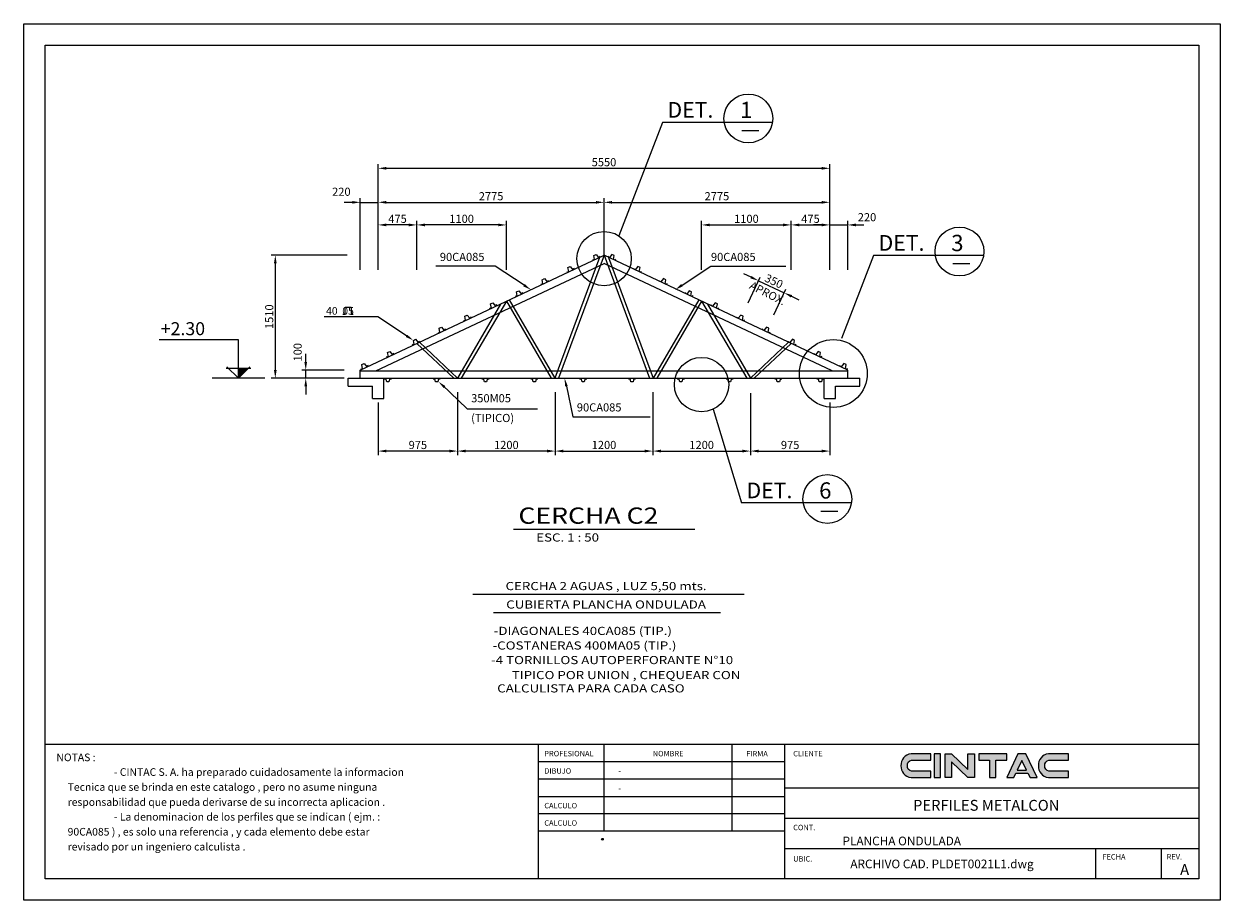
# Model space of a CAD drawing. Extents: x 229 to 3169, y 699 to 2851.
import ezdxf
from ezdxf.enums import TextEntityAlignment as Align

# ---------------------------------------------------------------- set-up
doc = ezdxf.new("R2010")
doc.units = 0
doc.header["$LTSCALE"] = 350
doc.header["$MEASUREMENT"] = 0
doc.header["$PDMODE"] = 35
doc.layers.get('DEFPOINTS').update_dxf_attribs({"linetype": 'CONTINUOUS'})
for name, color, linetype in [('1', 1, 'CONTINUOUS'), ('5', 5, 'CONTINUOUS'), ('CAJA', 2, 'CONTINUOUS'), ('FORMA', 32, 'CONTINUOUS'), ('MUROS', 3, 'CONTINUOUS'), ('TEXTO-DETALLES', 7, 'CONTINUOUS')]:
    doc.layers.add(name, color=color, linetype=linetype)
doc.styles.add('ROMANS', font='romans.shx', dxfattribs={"width": 1.4})
doc.dimstyles.new('100', dxfattribs={"dimscale": 0, "dimtxt": 25, "dimasz": 50, "dimexe": 75, "dimexo": 75, "dimgap": 10, "dimtad": 1, "dimdec": 6, "dimdsep": 46, "dimtxsty": 'Standard', "dimcen": 0, "dimclrd": 2, "dimclre": 1, "dimclrt": 3, "dimadec": 0, "dimazin": 0, "dimtfac": 1, "dimtdec": 6, "dimtix": 1, "dimtmove": 2, "dimatfit": 3, "dimfxl": 0, "dimtolj": 1, "dimarcsym": 0})

# ---------------------------------------------------------------- blocks, each defined once
blk = doc.blocks.new('N1')
at = {"layer": 'CAJA'}
for p, q in [((0, 47.2), (-97.4, 47.2)), ((0, 0), (0, 47.2)), ((-15.1, 12.2), (15.1, 12.2)), ((0, 0), (-14.1, 14.1)), ((0, 0), (14.1, 14.1))]:
    blk.add_line(p, q, dxfattribs=at)
at = {"layer": 'MUROS'}
blk.add_solid([(0, 12.2), (0, 0), (12.2, 12.2)], dxfattribs=at)
at = {"layer": 'MUROS', "style": 'ROMANS', "flags": 4}
blk.add_attdef('NIVEL', (-95.5, 52.8), '', height=16, dxfattribs=at)
blk = doc.blocks.new('*D18')
at = {"layer": '1', "color": 1, "lineweight": -2}
for p, q in [((1534.7, 1808.4), (1534.7, 1791.6)), ((1554.7, 1801.6), (1754.7, 1801.6)), ((1774.7, 1808.4), (1774.7, 1791.6))]:
    blk.add_line(p, q, dxfattribs=at)
at = {"layer": '1', "color": 1}
for points in [[(1554.7, 1805), (1554.7, 1798.3), (1534.7, 1801.6)], [(1754.7, 1805), (1754.7, 1798.3), (1774.7, 1801.6)]]:
    blk.add_solid(points, dxfattribs=at)
at = {"layer": 'DEFPOINTS', "color": 0}
for p in [(1534.7, 1818.4), (1774.7, 1818.4), (1774.7, 1801.6)]:
    blk.add_point(p, dxfattribs=at)
at = {"layer": '1', "color": 7, "insert": (1654.7, 1816.6), "char_height": 20, "attachment_point": 5, "style": 'ROMANS'}
blk.add_mtext('\\A1;1200', dxfattribs=at)
blk = doc.blocks.new('*D19')
at = {"layer": '1', "color": 1, "lineweight": -2}
for p, q in [((1099.7, 2379), (1099.7, 2506.3)), ((2209.7, 2379), (2209.7, 2506.3)), ((1119.7, 2496.3), (2189.7, 2496.3))]:
    blk.add_line(p, q, dxfattribs=at)
at = {"layer": '1', "color": 1}
for points in [[(1119.7, 2499.7), (1119.7, 2493), (1099.7, 2496.3)], [(2189.7, 2499.7), (2189.7, 2493), (2209.7, 2496.3)]]:
    blk.add_solid(points, dxfattribs=at)
at = {"layer": 'DEFPOINTS', "color": 0}
for p in [(2209.7, 2496.3), (1099.7, 2369), (2209.7, 2369)]:
    blk.add_point(p, dxfattribs=at)
at = {"layer": '1', "color": 7, "insert": (1654.7, 2511.3), "char_height": 20, "attachment_point": 5, "style": 'ROMANS'}
blk.add_mtext('\\A1;5550', dxfattribs=at)
blk = doc.blocks.new('*D20')
at = {"layer": '1', "color": 1, "lineweight": -2}
for p, q in [((1099.7, 2247), (1099.7, 2422.7)), ((1119.7, 2412.7), (1634.7, 2412.7)), ((1654.7, 2282.8), (1654.7, 2422.7))]:
    blk.add_line(p, q, dxfattribs=at)
at = {"layer": '1', "color": 1}
for points in [[(1119.7, 2416.1), (1119.7, 2409.4), (1099.7, 2412.7)], [(1634.7, 2416.1), (1634.7, 2409.4), (1654.7, 2412.7)]]:
    blk.add_solid(points, dxfattribs=at)
at = {"layer": 'DEFPOINTS', "color": 0}
for p in [(1654.7, 2412.7), (1654.7, 2272.8), (1099.7, 2237)]:
    blk.add_point(p, dxfattribs=at)
at = {"layer": '1', "color": 7, "insert": (1377.2, 2427.7), "char_height": 20, "attachment_point": 5, "style": 'ROMANS'}
blk.add_mtext('\\A1;2775', dxfattribs=at)
blk = doc.blocks.new('*D21')
at = {"layer": '1', "color": 1, "lineweight": -2}
for p, q in [((1023.2, 2282.7), (836.8, 2282.7)), ((846.8, 2262.7), (846.8, 2000.7)), ((946.1, 1980.7), (836.8, 1980.7))]:
    blk.add_line(p, q, dxfattribs=at)
at = {"layer": '1', "color": 1}
for points in [[(843.4, 2262.7), (850.1, 2262.7), (846.8, 2282.7)], [(843.4, 2000.7), (850.1, 2000.7), (846.8, 1980.7)]]:
    blk.add_solid(points, dxfattribs=at)
at = {"layer": 'DEFPOINTS', "color": 0}
for p in [(1033.2, 2282.7), (846.8, 1980.7), (956.1, 1980.7)]:
    blk.add_point(p, dxfattribs=at)
at = {"layer": '1', "color": 7, "insert": (831.8, 2131.7), "char_height": 20, "attachment_point": 5, "rotation": 90, "style": 'ROMANS'}
blk.add_mtext('\\A1;1510', dxfattribs=at)
blk = doc.blocks.new('*D22')
at = {"layer": '1', "color": 1, "lineweight": -2}
for p, q in [((921.6, 2020.7), (921.6, 2040.7)), ((1016, 2000.7), (911.6, 2000.7)), ((921.6, 1980.7), (921.6, 2000.7)), ((1016, 1980.7), (911.6, 1980.7)), ((921.6, 1960.7), (921.6, 1940.7))]:
    blk.add_line(p, q, dxfattribs=at)
at = {"layer": '1', "color": 1}
for points in [[(918.2, 2020.7), (924.9, 2020.7), (921.6, 2000.7)], [(918.2, 1960.7), (924.9, 1960.7), (921.6, 1980.7)]]:
    blk.add_solid(points, dxfattribs=at)
at = {"layer": 'DEFPOINTS', "color": 0}
for p in [(921.6, 2000.7), (1026, 2000.7), (1026, 1980.7)]:
    blk.add_point(p, dxfattribs=at)
at = {"layer": '1', "color": 7, "insert": (901.6, 2044.4), "char_height": 20, "attachment_point": 5, "rotation": 90, "style": 'ROMANS'}
blk.add_mtext('\\A1;100', dxfattribs=at)
blk = doc.blocks.new('*D23')
at = {"layer": '1', "color": 1, "lineweight": -2}
for p, q in [((1035.7, 2412.7), (1015.7, 2412.7)), ((1055.7, 2247), (1055.7, 2422.7)), ((1055.7, 2412.7), (1099.7, 2412.7)), ((1099.7, 2282.8), (1099.7, 2422.7)), ((1119.7, 2412.7), (1139.7, 2412.7))]:
    blk.add_line(p, q, dxfattribs=at)
at = {"layer": '1', "color": 1}
for points in [[(1035.7, 2416.1), (1035.7, 2409.4), (1055.7, 2412.7)], [(1119.7, 2416.1), (1119.7, 2409.4), (1099.7, 2412.7)]]:
    blk.add_solid(points, dxfattribs=at)
at = {"layer": 'DEFPOINTS', "color": 0}
for p in [(1099.7, 2412.7), (1099.7, 2272.8), (1055.7, 2237)]:
    blk.add_point(p, dxfattribs=at)
at = {"layer": '1', "color": 7, "insert": (1009.1, 2438.7), "char_height": 20, "attachment_point": 5, "style": 'ROMANS'}
blk.add_mtext('\\A1;220', dxfattribs=at)
blk = doc.blocks.new('*D24')
at = {"layer": '1', "color": 1, "lineweight": -2}
for p, q in [((1774.7, 1946.2), (1774.7, 1791.6)), ((2014.7, 1944.2), (2014.7, 1791.6)), ((1794.7, 1801.6), (1994.7, 1801.6))]:
    blk.add_line(p, q, dxfattribs=at)
at = {"layer": '1', "color": 1}
for points in [[(1794.7, 1805), (1794.7, 1798.3), (1774.7, 1801.6)], [(1994.7, 1805), (1994.7, 1798.3), (2014.7, 1801.6)]]:
    blk.add_solid(points, dxfattribs=at)
at = {"layer": 'DEFPOINTS', "color": 0}
for p in [(1774.7, 1956.2), (2014.7, 1954.2), (2014.7, 1801.6)]:
    blk.add_point(p, dxfattribs=at)
at = {"layer": '1', "color": 7, "insert": (1894.7, 1816.6), "char_height": 20, "attachment_point": 5, "style": 'ROMANS'}
blk.add_mtext('\\A1;1200', dxfattribs=at)
blk = doc.blocks.new('*D25')
at = {"layer": '1', "color": 1, "lineweight": -2}
for p, q in [((2209.7, 1920.7), (2209.7, 1791.6)), ((2014.7, 1808.4), (2014.7, 1791.6)), ((2034.7, 1801.6), (2189.7, 1801.6))]:
    blk.add_line(p, q, dxfattribs=at)
at = {"layer": '1', "color": 1}
for points in [[(2034.7, 1805), (2034.7, 1798.3), (2014.7, 1801.6)], [(2189.7, 1805), (2189.7, 1798.3), (2209.7, 1801.6)]]:
    blk.add_solid(points, dxfattribs=at)
at = {"layer": 'DEFPOINTS', "color": 0}
for p in [(2209.7, 1930.7), (2014.7, 1818.4), (2209.7, 1801.6)]:
    blk.add_point(p, dxfattribs=at)
at = {"layer": '1', "color": 7, "insert": (2112.2, 1816.6), "char_height": 20, "attachment_point": 5, "style": 'ROMANS'}
blk.add_mtext('\\A1;975', dxfattribs=at)
blk = doc.blocks.new('*D26')
at = {"layer": '1', "color": 1, "lineweight": -2}
for p, q in [((1654.7, 2282.8), (1654.7, 2422.7)), ((1674.7, 2412.7), (2189.7, 2412.7)), ((2209.7, 2247), (2209.7, 2422.7))]:
    blk.add_line(p, q, dxfattribs=at)
at = {"layer": '1', "color": 1}
for points in [[(1674.7, 2416.1), (1674.7, 2409.4), (1654.7, 2412.7)], [(2189.7, 2416.1), (2189.7, 2409.4), (2209.7, 2412.7)]]:
    blk.add_solid(points, dxfattribs=at)
at = {"layer": 'DEFPOINTS', "color": 0}
for p in [(2209.7, 2412.7), (1654.7, 2272.8), (2209.7, 2237)]:
    blk.add_point(p, dxfattribs=at)
at = {"layer": '1', "color": 7, "insert": (1932.2, 2427.7), "char_height": 20, "attachment_point": 5, "style": 'ROMANS'}
blk.add_mtext('\\A1;2775', dxfattribs=at)
blk = doc.blocks.new('*D27')
at = {"layer": '1', "color": 1, "lineweight": -2}
for p, q in [((2114.7, 2247), (2114.7, 2367.2)), ((2134.7, 2357.2), (2189.7, 2357.2)), ((2209.7, 2292.7), (2209.7, 2367.2))]:
    blk.add_line(p, q, dxfattribs=at)
at = {"layer": '1', "color": 1}
for points in [[(2134.7, 2360.5), (2134.7, 2353.8), (2114.7, 2357.2)], [(2189.7, 2360.5), (2189.7, 2353.8), (2209.7, 2357.2)]]:
    blk.add_solid(points, dxfattribs=at)
at = {"layer": 'DEFPOINTS', "color": 0}
for p in [(2209.7, 2357.2), (2209.7, 2282.7), (2114.7, 2237)]:
    blk.add_point(p, dxfattribs=at)
at = {"layer": '1', "color": 7, "insert": (2162.2, 2372.2), "char_height": 20, "attachment_point": 5, "style": 'ROMANS'}
blk.add_mtext('\\A1;475', dxfattribs=at)
blk = doc.blocks.new('*D28')
at = {"layer": '1', "color": 1, "lineweight": -2}
for p, q in [((2189.7, 2357.2), (2169.7, 2357.2)), ((2209.7, 2282.8), (2209.7, 2367.2)), ((2209.7, 2357.2), (2253.7, 2357.2)), ((2253.7, 2247), (2253.7, 2367.2)), ((2273.7, 2357.2), (2293.7, 2357.2))]:
    blk.add_line(p, q, dxfattribs=at)
at = {"layer": '1', "color": 1}
for points in [[(2189.7, 2360.5), (2189.7, 2353.8), (2209.7, 2357.2)], [(2273.7, 2360.5), (2273.7, 2353.8), (2253.7, 2357.2)]]:
    blk.add_solid(points, dxfattribs=at)
at = {"layer": 'DEFPOINTS', "color": 0}
for p in [(2253.7, 2357.2), (2209.7, 2272.8), (2253.7, 2237)]:
    blk.add_point(p, dxfattribs=at)
at = {"layer": '1', "color": 7, "insert": (2301.1, 2376.2), "char_height": 20, "attachment_point": 5, "style": 'ROMANS'}
blk.add_mtext('\\A1;220', dxfattribs=at)
blk = doc.blocks.new('*D29')
at = {"layer": '1', "color": 1, "lineweight": -2}
for p, q in [((2016.1, 2228.7), (1998, 2237.2)), ((2008.7, 2166), (2038.5, 2229.2)), ((2034.2, 2220.2), (2097.5, 2190.4)), ((2072, 2136.2), (2101.8, 2199.4)), ((2115.6, 2181.9), (2133.7, 2173.3))]:
    blk.add_line(p, q, dxfattribs=at)
at = {"layer": '1', "color": 1}
for points in [[(2017.5, 2231.7), (2014.7, 2225.7), (2034.2, 2220.2)], [(2117, 2184.9), (2114.2, 2178.8), (2097.5, 2190.4)]]:
    blk.add_solid(points, dxfattribs=at)
at = {"layer": 'DEFPOINTS', "color": 0}
for p in [(2097.5, 2190.4), (2004.4, 2157), (2067.8, 2127.1)]:
    blk.add_point(p, dxfattribs=at)
at = {"layer": '1', "color": 7, "insert": (2072.3, 2218.9), "char_height": 20, "attachment_point": 5, "rotation": 334.7897, "style": 'ROMANS'}
blk.add_mtext('\\A1;350', dxfattribs=at)
blk = doc.blocks.new('*D30')
at = {"layer": '1', "color": 1, "lineweight": -2}
for p, q in [((1894.7, 2247), (1894.7, 2367.2)), ((1914.7, 2357.2), (2094.7, 2357.2)), ((2114.7, 2292.7), (2114.7, 2367.2))]:
    blk.add_line(p, q, dxfattribs=at)
at = {"layer": '1', "color": 1}
for points in [[(1914.7, 2360.5), (1914.7, 2353.8), (1894.7, 2357.2)], [(2094.7, 2360.5), (2094.7, 2353.8), (2114.7, 2357.2)]]:
    blk.add_solid(points, dxfattribs=at)
at = {"layer": 'DEFPOINTS', "color": 0}
for p in [(2114.7, 2357.2), (2114.7, 2282.7), (1894.7, 2237)]:
    blk.add_point(p, dxfattribs=at)
at = {"layer": '1', "color": 7, "insert": (2004.7, 2372.2), "char_height": 20, "attachment_point": 5, "style": 'ROMANS'}
blk.add_mtext('\\A1;1100', dxfattribs=at)
blk = doc.blocks.new('*D31')
at = {"layer": '1', "color": 1, "lineweight": -2}
for p, q in [((1194.7, 2247), (1194.7, 2367.2)), ((1394.7, 2357.2), (1214.7, 2357.2)), ((1414.7, 2247), (1414.7, 2367.2))]:
    blk.add_line(p, q, dxfattribs=at)
at = {"layer": '1', "color": 1}
for points in [[(1214.7, 2360.5), (1214.7, 2353.8), (1194.7, 2357.2)], [(1394.7, 2360.5), (1394.7, 2353.8), (1414.7, 2357.2)]]:
    blk.add_solid(points, dxfattribs=at)
at = {"layer": 'DEFPOINTS', "color": 0}
for p in [(1194.7, 2357.2), (1194.7, 2237), (1414.7, 2237)]:
    blk.add_point(p, dxfattribs=at)
at = {"layer": '1', "color": 7, "insert": (1304.7, 2372.2), "char_height": 20, "attachment_point": 5, "style": 'ROMANS'}
blk.add_mtext('\\A1;1100', dxfattribs=at)
blk = doc.blocks.new('*D32')
at = {"layer": '1', "color": 1, "lineweight": -2}
for p, q in [((1099.7, 2292.7), (1099.7, 2367.2)), ((1174.7, 2357.2), (1119.7, 2357.2)), ((1194.7, 2292.7), (1194.7, 2367.2))]:
    blk.add_line(p, q, dxfattribs=at)
at = {"layer": '1', "color": 1}
for points in [[(1119.7, 2360.5), (1119.7, 2353.8), (1099.7, 2357.2)], [(1174.7, 2360.5), (1174.7, 2353.8), (1194.7, 2357.2)]]:
    blk.add_solid(points, dxfattribs=at)
at = {"layer": 'DEFPOINTS', "color": 0}
for p in [(1099.7, 2357.2), (1099.7, 2282.7), (1194.7, 2282.7)]:
    blk.add_point(p, dxfattribs=at)
at = {"layer": '1', "color": 7, "insert": (1147.2, 2372.2), "char_height": 20, "attachment_point": 5, "style": 'ROMANS'}
blk.add_mtext('\\A1;475', dxfattribs=at)
blk = doc.blocks.new('*D33')
at = {"layer": '1', "color": 1, "lineweight": -2}
for p, q in [((1294.7, 1946.2), (1294.7, 1791.6)), ((1534.7, 1946.2), (1534.7, 1791.6)), ((1514.7, 1801.6), (1314.7, 1801.6))]:
    blk.add_line(p, q, dxfattribs=at)
at = {"layer": '1', "color": 1}
for points in [[(1314.7, 1805), (1314.7, 1798.3), (1294.7, 1801.6)], [(1514.7, 1805), (1514.7, 1798.3), (1534.7, 1801.6)]]:
    blk.add_solid(points, dxfattribs=at)
at = {"layer": 'DEFPOINTS', "color": 0}
for p in [(1294.7, 1956.2), (1534.7, 1956.2), (1294.7, 1801.6)]:
    blk.add_point(p, dxfattribs=at)
at = {"layer": '1', "color": 7, "insert": (1414.7, 1816.6), "char_height": 20, "attachment_point": 5, "style": 'ROMANS'}
blk.add_mtext('\\A1;1200', dxfattribs=at)
blk = doc.blocks.new('*D34')
at = {"layer": '1', "color": 1, "lineweight": -2}
for p, q in [((1294.7, 1946.2), (1294.7, 1791.6)), ((1099.7, 1920.7), (1099.7, 1791.6)), ((1274.7, 1801.6), (1119.7, 1801.6))]:
    blk.add_line(p, q, dxfattribs=at)
at = {"layer": '1', "color": 1}
for points in [[(1119.7, 1805), (1119.7, 1798.3), (1099.7, 1801.6)], [(1274.7, 1805), (1274.7, 1798.3), (1294.7, 1801.6)]]:
    blk.add_solid(points, dxfattribs=at)
at = {"layer": 'DEFPOINTS', "color": 0}
for p in [(1294.7, 1956.2), (1099.7, 1930.7), (1099.7, 1801.6)]:
    blk.add_point(p, dxfattribs=at)
at = {"layer": '1', "color": 7, "insert": (1197.2, 1816.6), "char_height": 20, "attachment_point": 5, "style": 'ROMANS'}
blk.add_mtext('\\A1;975', dxfattribs=at)

msp = doc.modelspace()

# ---------------------------------------------------------------- hatches: boundary and pattern name
at = {"layer": 'FORMA', "linetype": 'Continuous'}
h = msp.add_hatch(color=256, dxfattribs=at)
h.paths.add_polyline_path([(2410.3571909, 1042.1253202), (2458.3129129, 1042.1253202), (2458.3129129, 1057.7615211), (2409.2964643, 1057.7615211, 0.3968066411), (2384.6032886, 1028.6067334, 0.3964679099), (2409.2709404, 999.4519458), (2458.3129129, 999.4519458), (2458.3129129, 1015.0881467), (2410.341976, 1015.0881467, -0.399256918), (2400.2892753, 1028.6073751, -0.3997591883)])
h.paths.add_polyline_path([(2481.9436505, 1057.7615211), (2466.3074495, 1057.7615211), (2466.3074495, 999.4519458), (2481.9436505, 999.4519458)])
h.paths.add_polyline_path([(2508.9439224, 1037.8318579), (2548.5736906, 999.4519458), (2565.0328495, 999.4519458), (2565.0328495, 1057.7615211), (2548.5736906, 1057.7615211), (2548.5736906, 1019.381609), (2508.9439224, 1057.7615211), (2493.3077215, 1057.7615211), (2493.3077215, 999.4519458), (2508.9439224, 999.4519458)])
h.paths.add_polyline_path([(2602.2482124, 999.4519458), (2617.8844133, 999.4519458), (2617.8844133, 1042.1253202), (2644.5160089, 1042.1253202), (2644.5160089, 1057.7615211), (2575.6166167, 1057.7615211), (2575.6166167, 1042.1253202), (2602.2482124, 1042.1253202)])
h.paths.add_polyline_path([(2644.4628389, 999.4519458), (2661.7705432, 999.4519458), (2666.958272, 1010.383133), (2696.5962128, 1010.383133), (2701.7839417, 999.4519458), (2719.091646, 999.4519458), (2691.4120104, 1057.776367), (2672.1424745, 1057.776367)])
h.paths.add_polyline_path([(2670.400921, 1017.6372208), (2693.1535639, 1017.6372208), (2681.7772424, 1041.6085394)], flags=16)
h.paths.add_polyline_path([(2722.3431789, 1028.6067334, 0.3964679099), (2747.0108307, 999.4519458), (2796.0528032, 999.4519458), (2796.0528032, 1015.0881467), (2748.0818663, 1015.0881467, -0.399256918), (2738.0291656, 1028.6073751, -0.3997591883), (2748.0970812, 1042.1253202), (2796.0528032, 1042.1253202), (2796.0528032, 1057.7615211), (2747.0363546, 1057.7615211, 0.3968066411)])

# ---------------------------------------------------------------- linework, layer by layer
at = {"layer": '1', "color": 1}
for p, q in [((1798.3223352, 2608.9890923), (1691.0526689, 2330.5735852)), ((2069.544856, 2608.9890923), (1798.3223352, 2608.9890923)), ((1993.5363037, 2589.0468487), (2035.0955598, 2589.1085978)), ((1055.6752298, 2000.7025906), (1654.6752298, 2282.7025906)), ((1643.7098103, 2277.5402394), (1533.8007978, 1980.7025906)), ((1654.6752298, 2282.7025906), (1542.5232371, 1980.7025906)), ((1654.6752298, 2282.7025906), (1766.8272226, 1980.7025906)), ((2253.6752298, 2000.7025906), (1654.6752298, 2282.7025906)), ((1665.6406494, 2277.5402394), (1775.5496619, 1980.7025906)), ((2317.1646037, 2282.1767521), (2238.5728362, 2078.1939529)), ((2588.3871245, 2282.1767521), (2317.1646037, 2282.1767521)), ((1093.6862269, 1998.7025906), (1654.6752298, 2262.807597)), ((2215.6642328, 1998.7025906), (1654.6752298, 2262.807597)), ((2512.3785722, 2262.2345085), (2553.9378283, 2262.2962576)), ((1400.1696887, 2162.8852907), (1294.7995286, 1980.7025906)), ((1414.6752298, 2169.7142767), (1303.5219679, 1980.7025906)), ((1414.6752298, 2169.7142767), (1524.9540597, 1980.7025906)), ((1421.5285659, 2172.9407221), (1533.676499, 1980.7025906)), ((1887.8218937, 2172.9407221), (1775.6739606, 1980.7025906)), ((1894.6752298, 2169.7142767), (1784.3964, 1980.7025906)), ((1894.6752298, 2169.7142767), (2005.8284917, 1980.7025906)), ((1909.180771, 2162.8852907), (2014.5509311, 1980.7025906)), ((1194.6752298, 2066.1416557), (1285.9527905, 1980.7025906)), ((1201.2782252, 2069.2502445), (1294.6752298, 1980.7025906)), ((2108.0722345, 2069.2502445), (2014.6752298, 1980.7025906)), ((2114.6752298, 2066.1416557), (2023.3976692, 1980.7025906)), ((1055.6752298, 1980.7025906), (1055.6752298, 2000.7025906)), ((2253.6752298, 1980.7025906), (2253.6752298, 2000.7025906)), ((820.7625877, 1980.7025906), (691.4470477, 1980.7025906)), ((1025.6752298, 1980.7025906), (1113.6752298, 1980.7025906)), ((1025.6752298, 1960.7025906), (1025.6752298, 1980.7025906)), ((1055.6752298, 1998.7025906), (2253.6752298, 1998.7025906)), ((1113.6752298, 1980.7025906), (2204.6752298, 1980.7025906)), ((1113.6752298, 1930.7025906), (1113.6752298, 1980.7025906)), ((2195.6752298, 1980.7025906), (2283.6752298, 1980.7025906)), ((2195.6752298, 1930.7025906), (2195.6752298, 1980.7025906)), ((2283.6752298, 1960.7025906), (2283.6752298, 1980.7025906)), ((1025.6752298, 1960.7025906), (1085.6752298, 1960.7025906)), ((1085.6752298, 1930.7025906), (1085.6752298, 1960.7025906)), ((2223.6752298, 1930.7025906), (2223.6752298, 1960.7025906)), ((2223.6752298, 1960.7025906), (2283.6752298, 1960.7025906)), ((1085.6752298, 1930.7025906), (1113.6752298, 1930.7025906)), ((2195.6752298, 1930.7025906), (2223.6752298, 1930.7025906)), ((1922.7681316, 1904.5868249), (1992.5383709, 1674.0984542)), ((2263.7608917, 1674.0984542), (1992.5383709, 1674.0984542)), ((2187.7523393, 1654.1562106), (2229.3115954, 1654.2179597))]:
    msp.add_line(p, q, dxfattribs=at)
at = {"layer": '1', "color": 1, "linetype": 'Continuous'}
msp.add_line((2005.4443537, 2117.5658745), (2005.4443537, 2117.5658745), dxfattribs=at)
at = {"layer": '1', "color": 1}
for points in [[(1626.8129077, 2272.9197182), (1627.8500618, 2270.6450069), (1631.2621287, 2272.2007381), (1629.3882234, 2282.3367373), (1635.0750016, 2284.9296226), (1641.4983294, 2276.8679317), (1644.9103963, 2278.4236629), (1643.8732421, 2280.6983742)], [(1682.537552, 2272.9197182), (1681.5003978, 2270.6450069), (1678.088331, 2272.2007381), (1679.9622363, 2282.3367373), (1674.2754581, 2284.9296226), (1667.8521303, 2276.8679317), (1664.4400634, 2278.4236629), (1665.4772176, 2280.6983742)], [(1563.4803917, 2243.1037423), (1564.5175458, 2240.8290311), (1567.9296127, 2242.3847623), (1566.0557074, 2252.5207614), (1571.7424856, 2255.1136468), (1578.1658134, 2247.0519559), (1581.5778802, 2248.6076871), (1580.5407261, 2250.8823984)], [(1745.870068, 2243.1037423), (1744.8329139, 2240.8290311), (1741.420847, 2242.3847623), (1743.2947523, 2252.5207614), (1737.6079741, 2255.1136468), (1731.1846463, 2247.0519559), (1727.7725795, 2248.6076871), (1728.8097336, 2250.8823984)], [(1500.1478757, 2213.2877665), (1501.1850298, 2211.0130553), (1504.5970967, 2212.5687865), (1502.7231914, 2222.7047856), (1508.4099695, 2225.297671), (1514.8332973, 2217.2359801), (1518.2453642, 2218.7917113), (1517.2082101, 2221.0664225)], [(1809.202584, 2213.2877665), (1808.1654299, 2211.0130553), (1804.753363, 2212.5687865), (1806.6272683, 2222.7047856), (1800.9404902, 2225.297671), (1794.5171624, 2217.2359801), (1791.1050955, 2218.7917113), (1792.1422496, 2221.0664225)], [(1436.8153596, 2183.4717907), (1437.8525138, 2181.1970794), (1441.2645807, 2182.7528106), (1439.3906754, 2192.8888098), (1445.0774535, 2195.4816951), (1451.5007813, 2187.4200043), (1454.9128482, 2188.9757355), (1453.8756941, 2191.2504467)], [(1872.5351001, 2183.4717907), (1871.4979459, 2181.1970794), (1868.085879, 2182.7528106), (1869.9597843, 2192.8888098), (1864.2730062, 2195.4816951), (1857.8496784, 2187.4200043), (1854.4376115, 2188.9757355), (1855.4747656, 2191.2504467)], [(1012.5356989, 2138.2110543), (1018.3467599, 2138.2110543), (1018.3467599, 2155.1066192), (1032.8744575, 2155.1066192), (1032.8744575, 2138.2110543), (1038.4213958, 2138.2110543)], [(1373.4828436, 2153.6558149), (1374.5199978, 2151.3811036), (1377.9320646, 2152.9368348), (1376.0581593, 2163.072834), (1381.7449375, 2165.6657193), (1388.1682653, 2157.6040284), (1391.5803322, 2159.1597596), (1390.543178, 2161.4344709)], [(1935.8676161, 2153.6558149), (1934.8304619, 2151.3811036), (1931.4183951, 2152.9368348), (1933.2923003, 2163.072834), (1927.6055222, 2165.6657193), (1921.1821944, 2157.6040284), (1917.7701275, 2159.1597596), (1918.8072817, 2161.4344709)], [(1310.1503276, 2123.839839), (1311.1874817, 2121.5651278), (1314.5995486, 2123.120859), (1312.7256433, 2133.2568582), (1318.4124215, 2135.8497435), (1324.8357493, 2127.7880526), (1328.2478162, 2129.3437838), (1327.210662, 2131.6184951)], [(1999.2001321, 2123.839839), (1998.162978, 2121.5651278), (1994.7509111, 2123.120859), (1996.6248164, 2133.2568582), (1990.9380382, 2135.8497435), (1984.5147104, 2127.7880526), (1981.1026435, 2129.3437838), (1982.1397977, 2131.6184951)], [(1246.8178116, 2094.0238632), (1247.8549657, 2091.749152), (1251.2670326, 2093.3048832), (1249.3931273, 2103.4408823), (1255.0799054, 2106.0337677), (1261.5032332, 2097.9720768), (1264.9153001, 2099.527808), (1263.878146, 2101.8025192)], [(2062.5326481, 2094.0238632), (2061.495494, 2091.749152), (2058.0834271, 2093.3048832), (2059.9573324, 2103.4408823), (2054.2705543, 2106.0337677), (2047.8472264, 2097.9720768), (2044.4351596, 2099.527808), (2045.4723137, 2101.8025192)], [(1183.4852956, 2064.2078874), (1184.5224497, 2061.9331761), (1187.9345166, 2063.4889073), (1186.0606113, 2073.6249065), (1191.7473894, 2076.2177919), (1198.1707172, 2068.156101), (1201.5827841, 2069.7118322), (1200.54563, 2071.9865434)], [(2125.8651641, 2064.2078874), (2124.82801, 2061.9331761), (2121.4159431, 2063.4889073), (2123.2898484, 2073.6249065), (2117.6030703, 2076.2177919), (2111.1797425, 2068.156101), (2107.7676756, 2069.7118322), (2108.8048297, 2071.9865434)], [(1120.1527795, 2034.3919116), (1121.1899337, 2032.1172003), (1124.6020006, 2033.6729315), (1122.7280953, 2043.8089307), (1128.4148734, 2046.401816), (1134.8382012, 2038.3401251), (1138.2502681, 2039.8958563), (1137.2131139, 2042.1705676)], [(2189.1976802, 2034.3919116), (2188.160526, 2032.1172003), (2184.7484591, 2033.6729315), (2186.6223644, 2043.8089307), (2180.9355863, 2046.401816), (2174.5122585, 2038.3401251), (2171.1001916, 2039.8958563), (2172.1373457, 2042.1705676)], [(1056.8202635, 2004.5759358), (1057.8574176, 2002.3012245), (1061.2694845, 2003.8569557), (1059.3955792, 2013.9929549), (1065.0823574, 2016.5858402), (1071.5056852, 2008.5241493), (1074.9177521, 2010.0798805), (1073.8805979, 2012.3545918)], [(2252.5301962, 2004.5759358), (2251.493042, 2002.3012245), (2248.0809752, 2003.8569557), (2249.9548805, 2013.9929549), (2244.2681023, 2016.5858402), (2237.8447745, 2008.5241493), (2234.4327076, 2010.0798805), (2235.4698618, 2012.3545918)], [(1131.2874598, 1977.6173474), (1131.3054769, 1979.7266455), (1128.1415298, 1979.7536712), (1125.9601632, 1971.3344961), (1120.6869181, 1971.379539), (1118.6496886, 1979.8347483), (1115.4857415, 1979.861774), (1115.4677244, 1977.752476)], [(1251.2874598, 1977.6173474), (1251.3054769, 1979.7266455), (1248.1415298, 1979.7536712), (1245.9601632, 1971.3344961), (1240.6869181, 1971.379539), (1238.6496886, 1979.8347483), (1235.4857415, 1979.861774), (1235.4677244, 1977.752476)], [(1371.2874598, 1977.6173474), (1371.3054769, 1979.7266455), (1368.1415298, 1979.7536712), (1365.9601632, 1971.3344961), (1360.6869181, 1971.379539), (1358.6496886, 1979.8347483), (1355.4857415, 1979.861774), (1355.4677244, 1977.752476)], [(1491.2874598, 1977.6173474), (1491.3054769, 1979.7266455), (1488.1415298, 1979.7536712), (1485.9601632, 1971.3344961), (1480.6869181, 1971.379539), (1478.6496886, 1979.8347483), (1475.4857415, 1979.861774), (1475.4677244, 1977.752476)], [(1611.2874598, 1977.6173474), (1611.3054769, 1979.7266455), (1608.1415298, 1979.7536712), (1605.9601632, 1971.3344961), (1600.6869181, 1971.379539), (1598.6496886, 1979.8347483), (1595.4857415, 1979.861774), (1595.4677244, 1977.752476)], [(1731.2874598, 1977.6173474), (1731.3054769, 1979.7266455), (1728.1415298, 1979.7536712), (1725.9601632, 1971.3344961), (1720.6869181, 1971.379539), (1718.6496886, 1979.8347483), (1715.4857415, 1979.861774), (1715.4677244, 1977.752476)], [(1851.2874598, 1977.6173474), (1851.3054769, 1979.7266455), (1848.1415298, 1979.7536712), (1845.9601632, 1971.3344961), (1840.6869181, 1971.379539), (1838.6496886, 1979.8347483), (1835.4857415, 1979.861774), (1835.4677244, 1977.752476)], [(1971.2874598, 1977.6173474), (1971.3054769, 1979.7266455), (1968.1415298, 1979.7536712), (1965.9601632, 1971.3344961), (1960.6869181, 1971.379539), (1958.6496886, 1979.8347483), (1955.4857415, 1979.861774), (1955.4677244, 1977.752476)], [(2091.2874598, 1977.6173474), (2091.3054769, 1979.7266455), (2088.1415298, 1979.7536712), (2085.9601632, 1971.3344961), (2080.6869181, 1971.379539), (2078.6496886, 1979.8347483), (2075.4857415, 1979.861774), (2075.4677244, 1977.752476)], [(2194.2245948, 1977.6173474), (2194.2426119, 1979.7266455), (2191.0786648, 1979.7536712), (2188.8972982, 1971.3344961), (2183.6240531, 1971.379539), (2181.5868236, 1979.8347483), (2178.4228765, 1979.861774), (2178.4048594, 1977.752476)]]:
    msp.add_lwpolyline(points, dxfattribs=at)
at = {"layer": '1', "color": 14, "linetype": 'Continuous'}
for points in [[(2458.3129129, 1042.1253202), (2458.3129129, 1057.7615211), (2409.2964643, 1057.7615211, 0.3968066411), (2384.6032886, 1028.6067334, 0.3964679099), (2409.2709404, 999.4519458), (2458.3129129, 999.4519458), (2458.3129129, 1015.0881467), (2410.341976, 1015.0881467, -0.399256918), (2400.2892753, 1028.6073751, -0.3997591883), (2410.3571909, 1042.1253202)], [(2796.0528032, 1042.1253202), (2796.0528032, 1057.7615211), (2747.0363546, 1057.7615211, 0.3968066411), (2722.3431789, 1028.6067334, 0.3964679099), (2747.0108307, 999.4519458), (2796.0528032, 999.4519458), (2796.0528032, 1015.0881467), (2748.0818663, 1015.0881467, -0.399256918), (2738.0291656, 1028.6073751, -0.3997591883), (2748.0970812, 1042.1253202)]]:
    msp.add_lwpolyline(points, format="xyb", close=True, dxfattribs=at)
for points in [[(2466.3074495, 999.4519458), (2481.9436505, 999.4519458), (2481.9436505, 1057.7615211), (2466.3074495, 1057.7615211)], [(2508.9439224, 999.4519458), (2493.3077215, 999.4519458), (2493.3077215, 1057.7615211), (2508.9439224, 1057.7615211), (2548.5736906, 1019.381609), (2548.5736906, 1057.7615211), (2565.0328495, 1057.7615211), (2565.0328495, 999.4519458), (2548.5736906, 999.4519458), (2508.9439224, 1037.8318579)], [(2602.2482124, 999.4519458), (2617.8844133, 999.4519458), (2617.8844133, 1042.1253202), (2644.5160089, 1042.1253202), (2644.5160089, 1057.7615211), (2575.6166167, 1057.7615211), (2575.6166167, 1042.1253202), (2602.2482124, 1042.1253202)], [(2644.4628389, 999.4519458), (2661.7705432, 999.4519458), (2666.958272, 1010.383133), (2696.5962128, 1010.383133), (2701.7839417, 999.4519458), (2719.091646, 999.4519458), (2691.4120104, 1057.776367), (2672.1424745, 1057.776367)], [(2670.400921, 1017.6372208), (2693.1535639, 1017.6372208), (2681.7772424, 1041.6085394)]]:
    msp.add_lwpolyline(points, close=True, dxfattribs=at)
at = {"layer": '1', "color": 1}
for centre, radius in [((2009.544856, 2618.6760011), 60), ((1654.9609256, 2274.4084976), 66.761748), ((2528.3871245, 2291.8636609), 60), ((2218.334996, 1992.1394086), 83.452185), ((1894.3752451, 1965.0101233), 66.761748), ((2203.7608917, 1683.785363), 60)]:
    msp.add_circle(centre, radius, dxfattribs=at)
at = {"layer": '5'}
msp.add_line((1432.0072132, 1609.6907383), (1878.2, 1609.6907383), dxfattribs=at)
at = {"layer": '5', "color": 14, "linetype": 'Continuous'}
for p, q in [((3116.3999939, 1081.0937734), (281.3999939, 1081.0937734)), ((1492.7787048, 1081.0937734), (1492.7787048, 751.0000234)), ((1655.2853454, 868.1297109), (1655.2853454, 1081.0937734)), ((1970.0078064, 868.1297109), (1970.0078064, 1081.0937734)), ((2098.4660095, 1081.0937734), (2098.4660095, 751.0000234)), ((2098.4660095, 1038.5086171), (1492.7787048, 1038.5086171)), ((2098.4660095, 995.9152577), (1492.7787048, 995.9152577)), ((2098.4660095, 974.6172109), (3116.3999939, 974.6172109)), ((1492.7787048, 953.3095937), (2098.4660095, 953.3095937)), ((2098.4660095, 910.7258046), (1492.7787048, 910.7258046)), ((2098.4660095, 900.0808827), (3116.3999939, 900.0808827)), ((2098.4660095, 868.1297109), (1492.7787048, 868.1297109)), ((2098.4660095, 825.5363515), (3116.3999939, 825.5363515)), ((2862.6677673, 825.5363515), (2862.6677673, 751.0000234)), ((3024.3349548, 825.5363515), (3024.3349548, 751.0000234))]:
    msp.add_line(p, q, dxfattribs=at)
for points in [[(228.8999939, 698.5000234), (228.8999939, 2851.0000234), (3168.8999939, 2851.0000234), (3168.8999939, 698.5000234)], [(281.3999939, 2798.5000234), (3116.3999939, 2798.5000234), (3116.3999939, 751.0000234), (281.3999939, 751.0000234)]]:
    msp.add_lwpolyline(points, close=True, dxfattribs=at)
msp.add_circle((1650.8064392, 847.9814687), 2.1382812, dxfattribs=at)
at = {"layer": 'FORMA', "color": 1, "linetype": 'Continuous'}
for p, q in [((1387.3002195, 2255.4999748), (1241.1590147, 2255.4999748)), ((1458.1612122, 2209.0283812), (1387.3002195, 2255.4999748)), ((1846.3892475, 2209.0283812), (1917.2502402, 2255.4999748)), ((1917.2502402, 2255.4999748), (2101.7, 2255.4999748)), ((1098.4753124, 2131.0645255), (966.4660867, 2131.0645255)), ((1169.336305, 2084.5929319), (1098.4753124, 2131.0645255)), ((1256.4, 1965.3), (1318.6725803, 1905.6059281)), ((1562.1040355, 1960.9858291), (1578.1415052, 1885.8324177)), ((1318.6725803, 1905.6059281), (1491.3, 1905.6059281)), ((1578.1415052, 1885.8324177), (1768.2, 1885.8324177))]:
    msp.add_line(p, q, dxfattribs=at)
for points in [[(1456.333208, 2206.2409968), (1459.9892164, 2211.8157655), (1474.8855185, 2198.0603558)], [(1848.2172517, 2206.2409968), (1844.5612433, 2211.8157655), (1829.6649412, 2198.0603558)], [(1167.5083008, 2081.8055475), (1171.1643093, 2087.3803162), (1186.0606113, 2073.6249065)], [(1260.6909422, 1956.2564751), (1265.0513769, 1961.2993962), (1247.7423962, 1971.8592398)], [(1558.8441014, 1960.2901707), (1565.3639697, 1961.6814874), (1557.9300857, 1980.5454339)]]:
    msp.add_solid(points, dxfattribs=at)
at = {"layer": 'TEXTO-DETALLES'}
for p, q in [((1332.1, 1450.4020472), (1999.2, 1450.4020472)), ((1383.0797389, 1405.1505539), (1941.0144648, 1405.1505539))]:
    msp.add_line(p, q, dxfattribs=at)

# ---------------------------------------------------------------- block references
at = {"layer": '5', "color": 14, "xscale": 2, "yscale": 2, "zscale": 2}
msp.add_blockref('N1', (756.1048177, 1980.7025906), dxfattribs=at).add_auto_attribs({'NIVEL': '+2.30'})

# ---------------------------------------------------------------- texts
at = {"layer": '1', "color": 1, "style": 'ROMANS'}
for s, height, p in [('DET.', 38.4, (1810.6669199, 2620.6578704)), ('1', 40, (1989.216021, 2619.6756048)), ('DET.', 38.4, (2329.5091884, 2293.8455302)), ('3', 40, (2508.0582895, 2292.8632646)), ('40  05', 18.74714684, (971.5419765, 2136.597079)), ('DET.', 38.4, (2004.8829555, 1685.7672323)), ('6', 40, (2183.4320566, 1684.7849667))]:
    msp.add_text(s, height=height, dxfattribs=at).set_placement(p)
at = {"layer": '1', "style": 'ROMANS', "oblique": 15, "width": 1.2}
msp.add_text('ESC. 1 : 50', height=20, dxfattribs=at).set_placement((1488.0739312, 1579.3381545))
at = {"layer": '1', "color": 14, "linetype": 'Continuous', "style": 'ROMANS'}
for s, height, p in [('PROFESIONAL', 13.310544968, (1508.0009704, 1051.6554921)), ('NOMBRE', 13.31054497, (1774.5656189, 1051.6554921)), ('FIRMA', 13.31054497, (2004.5402282, 1051.2863515)), ('CLIENTE', 13.31054497, (2119.7531189, 1051.6554921)), ('DIBUJO', 13.31054497, (1508.0009704, 1009.049828)), ('CALCULO', 13.31054497, (1508.0009704, 923.8699452)), ('CALCULO', 13.31054497, (1508.0009704, 881.2765859)), ('CONT.', 13.31054497, (2119.7531189, 870.1299062)), ('UBIC.', 13.31054497, (2119.7531189, 793.0929921)), ('FECHA', 13.31054497, (2879.8751892, 798.0750234)), ('REV.', 13.31054497, (3037.6855407, 798.1679921))]:
    msp.add_text(s, height=height, dxfattribs=at).set_placement(p)
at = {"layer": '1', "color": 14, "linetype": 'Continuous'}
for p in [(1689.9073181, 1009.049828), (1689.9073181, 966.4564687)]:
    msp.add_text('-', height=13.310545, dxfattribs=at).set_placement(p)
at = {"layer": '1', "color": 14, "linetype": 'Continuous', "style": 'ROMANS'}
for s, height, p in [('PERFILES METALCON', 26.621089935, (2594.0952331, 918.0375234)), ('PLANCHA ONDULADA', 21.296871948, (2386.4992146, 833.0275145)), ('ARCHIVO CAD. PLDET0021L1.dwg', 21.296871948, (2485.4401449, 776.606127)), ('A', 26.6210899, (3081.7577036, 760.1984609))]:
    msp.add_text(s, height=height, dxfattribs=at).set_placement(p, align=Align.CENTER)
at = {"layer": '1', "color": 1, "insert": (2007.3607015, 2196.1750298), "char_height": 20, "attachment_point": 7, "rotation": 333}
msp.add_mtext('APROX.', dxfattribs=at)
at = {"layer": '5', "style": 'ROMANS', "oblique": 15, "width": 1.2}
msp.add_text('CERCHA C2', height=40, dxfattribs=at).set_placement((1444.3219286, 1622.959184))
at = {"layer": '5', "color": 14, "linetype": 'Continuous', "style": 'ROMANS'}
for s, height, p in [('NOTAS :', 18.74124731, (308.6291468, 1039.6446734)), ('- CINTAC S. A. ha preparado cuidadosamente la informacion', 18.741247314, (450.0077417, 1003.6484009)), ('Tecnica que se brinda en este catalogo , pero no asume ninguna', 18.741247314, (336.350509, 966.9026799)), ('responsabilidad que pueda derivarse de su incorrecta aplicacion .', 18.741247314, (336.350509, 929.9279048)), ('- La denominacion de los perfiles que se indican ( ejm. : ', 18.741247314, (450.0077417, 893.723464)), ('90CA085 ) , es solo una referencia , y cada elemento debe estar', 18.741247314, (336.350509, 856.977743)), ('revisado por un ingeniero calculista .', 18.741247314, (336.350509, 820.3075605))]:
    msp.add_text(s, height=height, dxfattribs=at).set_placement(p)
at = {"layer": 'FORMA', "color": 7, "linetype": 'Continuous', "insert": (1251.2326968, 2262.3331548), "char_height": 20, "attachment_point": 7}
msp.add_mtext('90CA085', dxfattribs=at)
at = {"layer": 'TEXTO-DETALLES', "style": 'ROMANS', "oblique": 15, "width": 1.2}
for s, p in [('CERCHA 2 AGUAS , LUZ 5,50 mts.', (1659.76913, 1459.9523094)), ('CUBIERTA PLANCHA ONDULADA', (1659.76913, 1414.7008161)), ('-DIAGONALES 40CA085 (TIP.)', (1602.6469114, 1349.7945231)), ('-COSTANERAS 400MA05 (TIP.)', (1606.7474545, 1313.9600778)), ('-4 TORNILLOS AUTOPERFORANTE N%%d10', (1674.627473, 1278.1256325)), ('TIPICO POR UNION , CHEQUEAR CON  ', (1716.3592534, 1241.2911235)), ('CALCULISTA PARA CADA CASO', (1622.4892848, 1208.5977319))]:
    msp.add_text(s, height=20, dxfattribs=at).set_placement(p, align=Align.CENTER)
at = {"layer": 'TEXTO-DETALLES', "char_height": 20, "attachment_point": 7, "style": 'ROMANS'}
for s, insert in [('90CA085', (1917.5784816, 2262.3331548)), ('350M05', (1328.0738707, 1915.1888781)), ('90CA085', (1587.9463096, 1892.6655978)), ('(TIPICO)', (1328.0738707, 1866.609618))]:
    msp.add_mtext(s, dxfattribs=dict(at, insert=insert))

# ---------------------------------------------------------------- dimensions: what is measured, and where the dimension line sits
at = {"layer": '1', "color": 1}
for base, p1, p2, text, picture, middle in [((2209.6752298, 2496.3293094), (1099.6752298, 2368.9798771), (2209.6752298, 2368.9798771), '5550', '*D19', (1654.6752298, 2511.3293094)), ((1654.6752298, 2412.7202496), (1099.6752298, 2237.0492019), (1654.6752298, 2272.8054304), '2775', '*D20', (1377.1752298, 2427.7202496)), ((2209.6752298, 2412.7202496), (1654.6752298, 2272.8054304), (2209.6752298, 2237.0492019), '2775', '*D26', (1932.1752298, 2427.7202496)), ((1099.6752298, 2357.1582013), (1194.6752298, 2282.7025906), (1099.6752298, 2282.7025906), '475', '*D32', (1147.1752298, 2372.1582013)), ((1194.6752298, 2357.1582013), (1414.6752298, 2237.0492019), (1194.6752298, 2237.0492019), '1100', '*D31', (1304.6752298, 2372.1582013)), ((2114.6752298, 2357.1582013), (1894.6752298, 2237.0492019), (2114.6752298, 2282.7025906), '1100', '*D30', (2004.6752298, 2372.1582013)), ((2209.6752298, 2357.1582013), (2114.6752298, 2237.0492019), (2209.6752298, 2282.7025906), '475', '*D27', (2162.1752298, 2372.1582013)), ((1099.6752298, 1801.6357159), (1294.6752298, 1956.1930028), (1099.6752298, 1930.7025906), '975', '*D34', (1197.1752298, 1816.6357159)), ((1294.6752298, 1801.6357159), (1534.6752298, 1956.1930028), (1294.6752298, 1956.1930028), '1200', '*D33', (1414.6752298, 1816.6357159)), ((2014.6752298, 1801.6357159), (1774.6752298, 1956.1930028), (2014.6752298, 1954.1774931), '1200', '*D24', (1894.6752298, 1816.6357159)), ((2209.6752298, 1801.6357159), (2014.6752298, 1818.4260973), (2209.6752298, 1930.7025906), '975', '*D25', (2112.1752298, 1816.6357159)), ((1774.6752298, 1801.6357159), (1534.6752298, 1818.4260973), (1774.6752298, 1818.4260973), '1200', '*D18', (1654.6752298, 1816.6357159))]:
    dim = msp.add_linear_dim(base=base, p1=p1, p2=p2, text=text, dimstyle='100', override={"dimscale": 1, "dimtxt": 20, "dimasz": 20, "dimexe": 10, "dimexo": 10, "dimgap": 5, "dimtxsty": 'ROMANS', "dimclrd": 1, "dimclrt": 7}, dxfattribs=at)
    dim.commit()
    dim.dimension.update_dxf_attribs({"geometry": picture, "text_midpoint": middle})
for base, p1, p2, picture, middle in [((1099.6752298, 2412.7202496), (1055.6752298, 2237.0492019), (1099.6752298, 2272.8054304), '*D23', (1009.0556377, 2438.7202496)), ((2253.6752298, 2357.1582013), (2209.6752298, 2272.8054304), (2253.6752298, 2237.0492019), '*D28', (2301.100515, 2376.1802371))]:
    dim = msp.add_linear_dim(base=base, p1=p1, p2=p2, text='220', dimstyle='100', override={"dimscale": 1, "dimtxt": 20, "dimasz": 20, "dimexe": 10, "dimexo": 10, "dimgap": 5, "dimtxsty": 'ROMANS', "dimclrd": 1, "dimclrt": 7}, dxfattribs=at)
    dim.commit()
    dim.dimension.update_dxf_attribs({"geometry": picture, "text_midpoint": middle, "dimtype": 160})
dim = msp.add_linear_dim(base=(846.7625877, 1980.7025906), p1=(1033.189735, 2282.7025906), p2=(956.1088002, 1980.7025906), angle=90, text='1510', dimstyle='100', override={"dimscale": 1, "dimtxt": 20, "dimasz": 20, "dimexe": 10, "dimexo": 10, "dimgap": 5, "dimtxsty": 'ROMANS', "dimclrd": 1, "dimclrt": 7}, dxfattribs=at)
dim.commit()
dim.dimension.update_dxf_attribs({"geometry": '*D21', "text_midpoint": (831.7625877, 2131.7025906)})
dim = msp.add_aligned_dim(p1=(2004.4327533, 2156.9654332), p2=(2067.7652693, 2127.1494573), distance=69.8852826, text='350', dimstyle='100', override={"dimscale": 1, "dimtxt": 20, "dimasz": 20, "dimexe": 10, "dimexo": 10, "dimgap": 5, "dimtxsty": 'ROMANS', "dimclrd": 1, "dimclrt": 7}, dxfattribs=at)
dim.commit()
dim.dimension.update_dxf_attribs({"geometry": '*D29', "text_midpoint": (2072.2552618, 2218.8574241)})
dim = msp.add_linear_dim(base=(921.5597205, 2000.7025906), p1=(1025.9682002, 1980.7025906), p2=(1025.9682002, 2000.7025906), angle=90, text='100', dimstyle='100', override={"dimscale": 1, "dimtxt": 20, "dimasz": 20, "dimexe": 10, "dimexo": 10, "dimgap": 5, "dimtxsty": 'ROMANS', "dimclrd": 1, "dimclrt": 7}, dxfattribs=at)
dim.commit()
dim.dimension.update_dxf_attribs({"geometry": '*D22', "text_midpoint": (901.5886159, 2044.4472135), "dimtype": 160})

doc.saveas('drawing.dxf')
